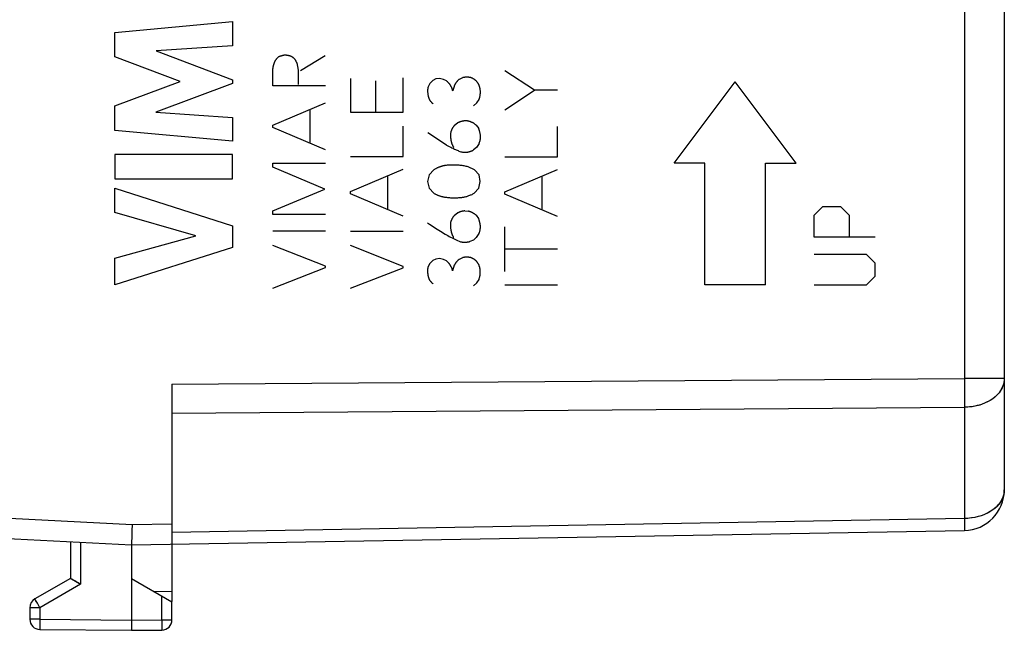
# Model space of a CAD drawing. Units: millimetres. Extents: x -91 to 41, y -24 to 46.
# Drawn here: x -72 to -47, y -24 to -9 of the extents above; entities that cross this region are included whole.
import ezdxf

# ---------------------------------------------------------------- set-up
doc = ezdxf.new("R2010")
doc.units = ezdxf.units.MM
doc.header["$LTSCALE"] = 19.36
doc.layers.get('0').update_dxf_attribs({"linetype": 'CONTINUOUS'})
doc.layers.add('ASSI', color=7, linetype='CONTINUOUS')
doc.layers.add('CURVE', color=7, linetype='CONTINUOUS')

msp = doc.modelspace()

# ---------------------------------------------------------------- linework, layer by layer
at = {"color": 7, "linetype": 'CONTINUOUS'}
for p, q in [((-47.346, 21.042), (-47.346, -21.042)), ((-67.846, -18.446), (-67.846, -23.791)), ((-68.846, -22.4), (-48.329, -22.042)), ((-68.832, -22.054), (-68.834, -22.15)), ((-68.829, -21.9), (-68.832, -22.054)), ((-72.046, -22.232), (-68.846, -22.4)), ((-68.834, -22.15), (-68.837, -22.235)), ((-70.346, -22.321), (-70.346, -23.223)), ((-68.846, -22.4), (-68.846, -24.25)), ((-70.346, -23.223), (-71.221, -23.728)), ((-68.846, -23.223), (-67.846, -23.8)), ((-71.346, -23.944), (-71.346, -24.23)), ((-67.846, -24.243), (-67.846, -23.8)), ((-71.099, -24.48), (-68.846, -24.5)), ((-68.846, -24.25), (-68.846, -24.375)), ((-68.846, -24.5), (-68.094, -24.493))]:
    msp.add_line(p, q, dxfattribs=at)
at = {"color": 253, "linetype": 'CONTINUOUS'}
for p, q in [((-48.329, 18.305), (-48.329, -18.305)), ((-67.846, -18.446), (-48.329, -18.305)), ((-47.346, -18.305), (-48.329, -18.305)), ((-48.329, -18.305), (-48.328, -18.564)), ((-48.328, -18.564), (-48.328, -18.805)), ((-67.846, -19.153), (-48.329, -19.012)), ((-48.329, -19.012), (-48.329, -21.749)), ((-71.846, -21.742), (-68.829, -21.9)), ((-48.329, -21.749), (-67.846, -22.09)), ((-48.329, -21.749), (-48.328, -21.908)), ((-68.829, -21.9), (-67.846, -21.883)), ((-70.099, -22.334), (-70.099, -23.367)), ((-70.099, -23.367), (-71.099, -23.944)), ((-68.288, -23.545), (-67.846, -23.541)), ((-68.094, -24.243), (-68.094, -23.657)), ((-71.099, -23.944), (-71.346, -23.944)), ((-71.161, -23.836), (-71.197, -23.773)), ((-71.099, -23.944), (-71.161, -23.836)), ((-71.099, -23.944), (-71.099, -24.23)), ((-71.099, -24.23), (-71.346, -24.23)), ((-71.099, -24.23), (-68.846, -24.25)), ((-71.099, -24.23), (-71.099, -24.356)), ((-68.846, -24.25), (-68.094, -24.243)), ((-68.094, -24.243), (-67.846, -24.243)), ((-68.094, -24.243), (-68.093, -24.369)), ((-71.099, -24.356), (-71.099, -24.408)), ((-71.099, -24.408), (-71.099, -24.448))]:
    msp.add_line(p, q, dxfattribs=at)
for points in [[(-47.346, -18.305), (-47.35, -18.366), (-47.361, -18.426), (-47.38, -18.486), (-47.405, -18.544), (-47.438, -18.601), (-47.477, -18.655), (-47.523, -18.707), (-47.575, -18.755), (-47.633, -18.801), (-47.696, -18.842), (-47.764, -18.88), (-47.836, -18.913), (-47.912, -18.942), (-47.992, -18.966), (-48.074, -18.985), (-48.158, -18.999), (-48.243, -19.008), (-48.329, -19.012)], [(-48.328, -18.805), (-48.328, -18.948), (-48.329, -19.012)], [(-47.346, -21.042), (-47.35, -21.103), (-47.361, -21.163), (-47.38, -21.223), (-47.405, -21.281), (-47.438, -21.338), (-47.478, -21.392), (-47.523, -21.444), (-47.575, -21.492), (-47.633, -21.538), (-47.696, -21.579), (-47.764, -21.617), (-47.837, -21.65), (-47.913, -21.679), (-47.992, -21.703), (-48.074, -21.722), (-48.158, -21.736), (-48.243, -21.745), (-48.329, -21.749)], [(-48.328, -21.908), (-48.327, -21.982), (-48.328, -22.008), (-48.328, -22.027), (-48.328, -22.038), (-48.329, -22.042)], [(-71.197, -23.773), (-71.213, -23.744), (-71.218, -23.735), (-71.221, -23.73), (-71.221, -23.728)], [(-71.099, -24.448), (-71.099, -24.462), (-71.099, -24.472), (-71.099, -24.478), (-71.099, -24.48)], [(-68.093, -24.369), (-68.093, -24.443), (-68.093, -24.461), (-68.094, -24.475), (-68.094, -24.485), (-68.094, -24.491), (-68.094, -24.493)]]:
    msp.add_lwpolyline(points, dxfattribs=at)
at = {"color": 7, "linetype": 'CONTINUOUS'}
for points in [[(-68.837, -22.235), (-68.84, -22.304), (-68.841, -22.333), (-68.842, -22.357), (-68.843, -22.376), (-68.844, -22.389), (-68.845, -22.397), (-68.846, -22.4)], [(-70.242, -23.284), (-70.289, -23.256), (-70.309, -23.245), (-70.325, -23.236), (-70.336, -23.228), (-70.344, -23.224), (-70.346, -23.223)], [(-70.099, -23.367), (-70.129, -23.35), (-70.158, -23.333), (-70.187, -23.316), (-70.215, -23.299), (-70.242, -23.284)], [(-68.846, -24.375), (-68.845, -24.448), (-68.846, -24.467), (-68.846, -24.481), (-68.846, -24.491), (-68.846, -24.498), (-68.846, -24.5)]]:
    msp.add_lwpolyline(points, dxfattribs=at)
for centre, radius, start, end in [((-48.346, -21.042), 1, 271, 360), ((-71.096, -23.944), 0.25, 120, 180), ((-71.096, -24.23), 0.25, 180, 269.5), ((-68.096, -24.243), 0.25, 270.5, 360)]:
    msp.add_arc(centre, radius, start, end, dxfattribs=at)
at = {"layer": 'ASSI', "color": 7, "linetype": 'CONTINUOUS'}
for p, q in [((-47.346, 21.042), (-47.346, -21.042)), ((-67.846, -18.446), (-67.846, -23.791)), ((-68.846, -22.4), (-48.329, -22.042)), ((-68.832, -22.047), (-68.834, -22.15)), ((-68.829, -21.9), (-68.832, -22.047)), ((-72.046, -22.232), (-68.846, -22.4)), ((-68.837, -22.24), (-68.839, -22.291)), ((-68.834, -22.15), (-68.837, -22.24)), ((-70.346, -22.321), (-70.346, -23.223)), ((-68.846, -22.4), (-68.846, -24.25)), ((-70.346, -23.223), (-71.221, -23.728)), ((-70.318, -23.239), (-70.334, -23.23)), ((-70.122, -23.353), (-70.318, -23.239)), ((-68.846, -23.223), (-67.846, -23.8)), ((-70.099, -23.367), (-70.122, -23.353)), ((-71.346, -23.944), (-71.346, -24.23)), ((-67.846, -24.243), (-67.846, -23.8)), ((-71.099, -24.48), (-68.846, -24.5)), ((-68.846, -24.25), (-68.846, -24.375)), ((-68.846, -24.375), (-68.845, -24.442)), ((-68.845, -24.442), (-68.846, -24.467)), ((-68.846, -24.5), (-68.094, -24.493))]:
    msp.add_line(p, q, dxfattribs=at)
at = {"layer": 'ASSI', "color": 253, "linetype": 'CONTINUOUS'}
for p, q in [((-48.329, 18.305), (-48.329, -18.305)), ((-67.846, -18.446), (-48.329, -18.305)), ((-47.346, -18.305), (-48.329, -18.305)), ((-48.329, -18.305), (-48.328, -18.564)), ((-48.328, -18.564), (-48.328, -18.805)), ((-67.846, -19.153), (-48.329, -19.012)), ((-48.329, -19.012), (-48.329, -21.749)), ((-71.846, -21.742), (-68.829, -21.9)), ((-48.329, -21.749), (-67.846, -22.09)), ((-48.329, -21.749), (-48.328, -21.908)), ((-68.829, -21.9), (-67.846, -21.883)), ((-70.099, -22.334), (-70.099, -23.367)), ((-70.099, -23.367), (-71.099, -23.944)), ((-71.193, -23.779), (-71.206, -23.757)), ((-68.288, -23.545), (-67.846, -23.541)), ((-68.094, -24.243), (-68.094, -23.657)), ((-71.099, -23.944), (-71.346, -23.944)), ((-71.161, -23.836), (-71.193, -23.779)), ((-71.099, -23.944), (-71.161, -23.836)), ((-71.099, -23.944), (-71.099, -24.23)), ((-71.099, -24.23), (-71.346, -24.23)), ((-71.099, -24.23), (-68.846, -24.25)), ((-71.099, -24.23), (-71.099, -24.356)), ((-68.846, -24.25), (-68.094, -24.243)), ((-68.094, -24.243), (-67.846, -24.243)), ((-68.094, -24.243), (-68.093, -24.369)), ((-71.099, -24.356), (-71.099, -24.392)), ((-71.099, -24.392), (-71.099, -24.436)), ((-71.099, -24.436), (-71.099, -24.458)), ((-68.093, -24.369), (-68.093, -24.436))]:
    msp.add_line(p, q, dxfattribs=at)
for points in [[(-47.346, -18.305), (-47.348, -18.351), (-47.355, -18.396), (-47.365, -18.441), (-47.38, -18.486), (-47.398, -18.53), (-47.421, -18.573), (-47.447, -18.615), (-47.477, -18.655), (-47.511, -18.694), (-47.549, -18.731), (-47.589, -18.767), (-47.633, -18.801), (-47.68, -18.832), (-47.73, -18.862), (-47.782, -18.889), (-47.836, -18.913), (-47.893, -18.935), (-47.952, -18.955), (-48.012, -18.971), (-48.074, -18.985), (-48.136, -18.996), (-48.2, -19.004), (-48.264, -19.01), (-48.329, -19.012)], [(-48.328, -18.805), (-48.328, -18.964), (-48.329, -19.012)], [(-47.346, -21.042), (-47.348, -21.088), (-47.355, -21.133), (-47.365, -21.178), (-47.38, -21.223), (-47.398, -21.267), (-47.421, -21.31), (-47.447, -21.352), (-47.477, -21.392), (-47.511, -21.431), (-47.549, -21.468), (-47.589, -21.504), (-47.633, -21.538), (-47.68, -21.569), (-47.73, -21.599), (-47.782, -21.626), (-47.836, -21.65), (-47.893, -21.672), (-47.952, -21.692), (-48.012, -21.708), (-48.074, -21.722), (-48.136, -21.733), (-48.2, -21.742), (-48.264, -21.747), (-48.329, -21.749)], [(-48.328, -21.908), (-48.327, -21.966), (-48.328, -21.989), (-48.328, -22.008), (-48.328, -22.023), (-48.328, -22.033), (-48.328, -22.04), (-48.329, -22.042)], [(-71.206, -23.757), (-71.215, -23.741), (-71.218, -23.735), (-71.22, -23.731), (-71.221, -23.729), (-71.221, -23.728)], [(-71.099, -24.458), (-71.099, -24.466), (-71.099, -24.472), (-71.099, -24.477), (-71.099, -24.479), (-71.099, -24.48)], [(-68.093, -24.436), (-68.093, -24.461), (-68.093, -24.471), (-68.094, -24.479), (-68.094, -24.485), (-68.094, -24.49), (-68.094, -24.493), (-68.094, -24.493)]]:
    msp.add_lwpolyline(points, dxfattribs=at)
at = {"layer": 'ASSI', "color": 7, "linetype": 'CONTINUOUS'}
for points in [[(-68.839, -22.291), (-68.841, -22.333), (-68.842, -22.351), (-68.843, -22.366), (-68.843, -22.378), (-68.844, -22.388), (-68.845, -22.394), (-68.846, -22.399), (-68.846, -22.4)], [(-70.334, -23.23), (-70.343, -23.225), (-70.346, -23.223), (-70.346, -23.223)], [(-68.846, -24.467), (-68.846, -24.485), (-68.846, -24.491), (-68.846, -24.496), (-68.846, -24.499), (-68.846, -24.5)]]:
    msp.add_lwpolyline(points, dxfattribs=at)
for centre, radius, start, end in [((-48.346, -21.042), 1, 271, 360), ((-71.096, -23.944), 0.25, 120, 180), ((-71.096, -24.23), 0.25, 180, 269.5), ((-68.096, -24.243), 0.25, 270.5, 360)]:
    msp.add_arc(centre, radius, start, end, dxfattribs=at)
at = {"layer": 'CURVE', "color": 253, "linetype": 'CONTINUOUS'}
for p, q in [((-69.253, -9.79), (-66.354, -9.519)), ((-66.354, -9.519), (-66.354, -10.111)), ((-69.253, -10.389), (-69.253, -9.79)), ((-66.354, -10.111), (-68.239, -10.236)), ((-67.644, -10.994), (-69.253, -10.389)), ((-68.239, -10.236), (-66.354, -10.955)), ((-65.276, -10.44), (-65.22, -10.388)), ((-64.684, -10.722), (-64.069, -10.354)), ((-65.362, -11.1), (-65.362, -10.67)), ((-64.729, -10.953), (-64.727, -10.89)), ((-62.149, -11.744), (-62.149, -10.904)), ((-60.692, -10.9), (-60.774, -10.94)), ((-58.918, -11.208), (-59.648, -10.73)), ((-69.253, -11.593), (-67.644, -10.994)), ((-66.354, -11.04), (-68.247, -11.75)), ((-66.354, -10.955), (-66.354, -11.04)), ((-64.063, -11.1), (-65.362, -11.1)), ((-63.449, -10.916), (-63.449, -11.744)), ((-62.831, -10.978), (-62.831, -11.744)), ((-61.491, -11.038), (-61.533, -11.12)), ((-61.421, -10.97), (-61.491, -11.038)), ((-61.346, -10.93), (-61.421, -10.97)), ((-61.254, -10.922), (-61.346, -10.93)), ((-61.158, -10.94), (-61.254, -10.922)), ((-61.082, -10.98), (-61.158, -10.94)), ((-60.89, -11.086), (-60.932, -11.226)), ((-55.475, -13), (-53.975, -11)), ((-52.476, -13), (-53.975, -11)), ((-59.648, -11.686), (-58.918, -11.208)), ((-58.348, -11.208), (-58.918, -11.208)), ((-69.253, -12.198), (-69.253, -11.593)), ((-65.362, -12.068), (-64.063, -11.516)), ((-60.416, -11.588), (-60.338, -11.518)), ((-60.338, -11.518), (-60.282, -11.432)), ((-68.247, -11.75), (-66.354, -11.881)), ((-66.354, -11.881), (-66.354, -12.46)), ((-64.441, -12.516), (-64.441, -11.678)), ((-63.449, -11.744), (-62.149, -11.744)), ((-65.362, -12.126), (-65.362, -12.068)), ((-62.149, -12.838), (-62.149, -12.094)), ((-60.886, -12.068), (-60.812, -12.012)), ((-60.354, -12.068), (-60.292, -12.148)), ((-58.348, -12.846), (-58.348, -12.102)), ((-66.354, -12.46), (-69.253, -12.198)), ((-64.063, -12.676), (-65.362, -12.126)), ((-61.082, -12.556), (-61.547, -12.26)), ((-61.082, -12.556), (-61.017, -12.589)), ((-61.017, -12.589), (-60.975, -12.611)), ((-60.284, -12.522), (-60.348, -12.618)), ((-66.354, -12.786), (-69.253, -12.786)), ((-69.253, -12.786), (-69.253, -13.391)), ((-66.354, -13.391), (-66.354, -12.786)), ((-63.449, -12.838), (-62.149, -12.838)), ((-60.348, -12.618), (-60.42, -12.678)), ((-59.648, -12.846), (-58.348, -12.846)), ((-65.362, -13.004), (-64.063, -13.004)), ((-65.362, -13.1), (-65.362, -13.004)), ((-60.396, -13.17), (-60.554, -13.092)), ((-54.725, -13), (-55.475, -13)), ((-54.725, -16), (-54.725, -13)), ((-53.226, -13), (-52.476, -13)), ((-53.226, -16), (-53.226, -13)), ((-64.085, -13.64), (-65.362, -13.1)), ((-63.449, -13.7), (-62.149, -13.15)), ((-62.527, -14.15), (-62.527, -13.31)), ((-61.513, -13.292), (-61.549, -13.454)), ((-61.393, -13.164), (-61.513, -13.292)), ((-60.278, -13.292), (-60.396, -13.17)), ((-60.252, -13.456), (-60.278, -13.292)), ((-59.648, -13.71), (-58.348, -13.158)), ((-58.726, -14.158), (-58.726, -13.318)), ((-69.253, -13.391), (-66.354, -13.391)), ((-61.549, -13.454), (-61.511, -13.618)), ((-60.288, -13.618), (-60.252, -13.456)), ((-69.253, -13.616), (-66.354, -14.548)), ((-69.253, -14.22), (-69.253, -13.616)), ((-65.362, -14.174), (-64.085, -13.64)), ((-63.449, -13.758), (-63.449, -13.7)), ((-62.149, -14.31), (-63.449, -13.758)), ((-61.511, -13.618), (-61.395, -13.742)), ((-60.402, -13.742), (-60.288, -13.618)), ((-59.648, -13.766), (-59.648, -13.71)), ((-58.348, -14.318), (-59.648, -13.766)), ((-67.258, -14.79), (-69.253, -14.22)), ((-65.362, -14.264), (-65.362, -14.174)), ((-64.063, -14.264), (-65.362, -14.264)), ((-60.888, -14.284), (-60.814, -14.228)), ((-60.636, -14.176), (-60.54, -14.184)), ((-60.356, -14.284), (-60.294, -14.364)), ((-52.026, -14.286), (-51.812, -14.071)), ((-52.026, -14.821), (-52.026, -14.286)), ((-51.812, -14.071), (-51.383, -14.071)), ((-51.383, -14.071), (-51.169, -14.286)), ((-51.169, -14.286), (-51.169, -14.821)), ((-66.354, -14.548), (-66.354, -15.081)), ((-61.549, -14.474), (-61.5, -14.506)), ((-61.5, -14.506), (-61.314, -14.628)), ((-69.253, -15.343), (-67.258, -14.79)), ((-65.362, -14.67), (-64.063, -14.67)), ((-63.449, -14.676), (-62.149, -14.676)), ((-60.286, -14.736), (-60.35, -14.832)), ((-59.648, -15.672), (-59.648, -14.57)), ((-64.063, -15.536), (-65.362, -15.026)), ((-62.149, -15.542), (-63.449, -15.03)), ((-60.843, -14.89), (-60.736, -14.938)), ((-60.422, -14.894), (-60.51, -14.932)), ((-60.35, -14.832), (-60.422, -14.894)), ((-50.526, -14.821), (-52.026, -14.821)), ((-66.354, -15.081), (-69.253, -16)), ((-58.348, -15.116), (-59.648, -15.116)), ((-50.74, -15.25), (-52.026, -15.25)), ((-50.526, -15.464), (-50.74, -15.25)), ((-69.253, -16), (-69.253, -15.343)), ((-61.493, -15.468), (-61.535, -15.55)), ((-61.423, -15.4), (-61.493, -15.468)), ((-61.348, -15.362), (-61.423, -15.4)), ((-61.256, -15.352), (-61.348, -15.362)), ((-61.16, -15.37), (-61.256, -15.352)), ((-61.084, -15.41), (-61.16, -15.37)), ((-60.892, -15.516), (-60.934, -15.656)), ((-60.694, -15.33), (-60.776, -15.37)), ((-50.526, -15.786), (-50.526, -15.464)), ((-65.362, -16.076), (-64.063, -15.57)), ((-64.063, -15.57), (-64.063, -15.536)), ((-63.449, -16.082), (-62.149, -15.576)), ((-62.149, -15.576), (-62.149, -15.542)), ((-60.418, -16.018), (-60.34, -15.948)), ((-60.34, -15.948), (-60.284, -15.862)), ((-59.648, -16), (-58.348, -16)), ((-53.226, -16), (-54.725, -16)), ((-52.026, -16), (-50.74, -16)), ((-50.74, -16), (-50.526, -15.786))]:
    msp.add_line(p, q, dxfattribs=at)
for points in [[(-65.046, -10.344), (-65.055, -10.345), (-65.063, -10.345), (-65.071, -10.346), (-65.079, -10.347), (-65.087, -10.348), (-65.095, -10.35), (-65.103, -10.351), (-65.111, -10.353), (-65.119, -10.354), (-65.127, -10.356), (-65.135, -10.358), (-65.143, -10.36), (-65.151, -10.362), (-65.159, -10.365), (-65.167, -10.367), (-65.175, -10.37), (-65.182, -10.373), (-65.19, -10.375), (-65.198, -10.378), (-65.205, -10.381), (-65.213, -10.385), (-65.22, -10.388)], [(-65.021, -10.349), (-65.028, -10.348), (-65.034, -10.346), (-65.04, -10.345), (-65.046, -10.344)], [(-64.796, -10.474), (-64.801, -10.468), (-64.805, -10.462), (-64.81, -10.457), (-64.814, -10.451), (-64.819, -10.446), (-64.824, -10.44), (-64.829, -10.435), (-64.835, -10.43), (-64.84, -10.425), (-64.845, -10.42), (-64.85, -10.416), (-64.855, -10.412), (-64.859, -10.408), (-64.864, -10.404), (-64.869, -10.401), (-64.874, -10.397), (-64.879, -10.394), (-64.884, -10.39), (-64.889, -10.387), (-64.894, -10.384), (-64.9, -10.381), (-64.905, -10.379), (-64.911, -10.376), (-64.917, -10.374), (-64.922, -10.371), (-64.928, -10.369), (-64.934, -10.367), (-64.94, -10.365), (-64.946, -10.364), (-64.952, -10.362), (-64.959, -10.36), (-64.965, -10.359), (-64.971, -10.358), (-64.977, -10.356), (-64.984, -10.355), (-64.99, -10.354), (-64.996, -10.353), (-65.021, -10.349)], [(-65.276, -10.44), (-65.281, -10.447), (-65.286, -10.454), (-65.291, -10.462), (-65.296, -10.469), (-65.301, -10.477), (-65.305, -10.484), (-65.309, -10.492), (-65.313, -10.5), (-65.317, -10.508), (-65.321, -10.516), (-65.325, -10.524), (-65.328, -10.532), (-65.332, -10.541), (-65.335, -10.549), (-65.338, -10.557), (-65.341, -10.566), (-65.344, -10.574), (-65.346, -10.583), (-65.348, -10.592), (-65.351, -10.6), (-65.353, -10.609), (-65.355, -10.618), (-65.356, -10.626), (-65.358, -10.635), (-65.359, -10.644), (-65.36, -10.653), (-65.361, -10.661), (-65.362, -10.67)], [(-64.762, -10.54), (-64.764, -10.537), (-64.766, -10.535), (-64.768, -10.532), (-64.77, -10.529), (-64.772, -10.526), (-64.774, -10.523), (-64.776, -10.52), (-64.777, -10.517), (-64.779, -10.514), (-64.781, -10.511), (-64.782, -10.508), (-64.784, -10.505), (-64.785, -10.502), (-64.787, -10.499), (-64.788, -10.496), (-64.789, -10.493), (-64.791, -10.49), (-64.792, -10.487), (-64.793, -10.484), (-64.794, -10.48), (-64.795, -10.477), (-64.796, -10.474)], [(-64.746, -10.627), (-64.755, -10.583), (-64.757, -10.569), (-64.76, -10.554), (-64.762, -10.54)], [(-64.727, -10.89), (-64.726, -10.868), (-64.726, -10.846), (-64.726, -10.823), (-64.726, -10.801), (-64.727, -10.785), (-64.727, -10.768), (-64.728, -10.752), (-64.729, -10.735), (-64.731, -10.719), (-64.733, -10.703), (-64.735, -10.686), (-64.737, -10.67), (-64.74, -10.655), (-64.743, -10.641), (-64.746, -10.627)], [(-60.486, -10.898), (-60.493, -10.896), (-60.501, -10.895), (-60.509, -10.893), (-60.517, -10.892), (-60.525, -10.891), (-60.533, -10.889), (-60.541, -10.889), (-60.549, -10.888), (-60.557, -10.887), (-60.565, -10.887), (-60.573, -10.887), (-60.581, -10.886), (-60.589, -10.886), (-60.597, -10.887), (-60.605, -10.887), (-60.613, -10.887), (-60.621, -10.888), (-60.629, -10.889), (-60.637, -10.89), (-60.645, -10.891), (-60.653, -10.892), (-60.661, -10.893), (-60.668, -10.895), (-60.676, -10.896), (-60.684, -10.898), (-60.692, -10.9)], [(-60.334, -10.998), (-60.339, -10.993), (-60.344, -10.988), (-60.349, -10.983), (-60.354, -10.978), (-60.359, -10.973), (-60.364, -10.969), (-60.37, -10.964), (-60.375, -10.96), (-60.381, -10.955), (-60.386, -10.951), (-60.392, -10.947), (-60.398, -10.943), (-60.404, -10.939), (-60.41, -10.935), (-60.416, -10.931), (-60.422, -10.928), (-60.428, -10.924), (-60.434, -10.921), (-60.441, -10.918), (-60.447, -10.914), (-60.453, -10.911), (-60.46, -10.908), (-60.466, -10.906), (-60.473, -10.903), (-60.479, -10.9), (-60.486, -10.898)], [(-64.728, -11.066), (-64.729, -11.047), (-64.73, -11.028), (-64.73, -11.009), (-64.73, -10.99), (-64.729, -10.972), (-64.729, -10.953)], [(-61.533, -11.12), (-61.536, -11.128), (-61.539, -11.136), (-61.541, -11.144), (-61.543, -11.152), (-61.545, -11.16), (-61.546, -11.168), (-61.547, -11.176), (-61.548, -11.184), (-61.549, -11.193), (-61.55, -11.201), (-61.55, -11.209), (-61.55, -11.218), (-61.55, -11.226), (-61.55, -11.234), (-61.55, -11.246), (-61.549, -11.258), (-61.548, -11.269), (-61.547, -11.281), (-61.545, -11.292), (-61.543, -11.306), (-61.541, -11.321), (-61.539, -11.335), (-61.536, -11.349), (-61.534, -11.357), (-61.532, -11.366), (-61.53, -11.374), (-61.528, -11.382), (-61.526, -11.39), (-61.523, -11.397), (-61.52, -11.405), (-61.517, -11.413), (-61.514, -11.421), (-61.51, -11.428), (-61.507, -11.435), (-61.503, -11.443), (-61.498, -11.45), (-61.494, -11.457), (-61.488, -11.465), (-61.483, -11.473), (-61.477, -11.48), (-61.471, -11.488), (-61.464, -11.495), (-61.458, -11.502), (-61.451, -11.509), (-61.444, -11.516), (-61.437, -11.523), (-61.43, -11.529), (-61.423, -11.536), (-61.415, -11.542)], [(-60.932, -11.226), (-60.933, -11.218), (-60.935, -11.209), (-60.937, -11.201), (-60.939, -11.192), (-60.942, -11.184), (-60.944, -11.176), (-60.947, -11.168), (-60.95, -11.16), (-60.953, -11.151), (-60.957, -11.143), (-60.96, -11.136), (-60.964, -11.128), (-60.968, -11.12), (-60.972, -11.112), (-60.976, -11.105), (-60.98, -11.097), (-60.985, -11.09), (-60.99, -11.082), (-60.995, -11.074), (-61, -11.067), (-61.006, -11.059), (-61.011, -11.052), (-61.017, -11.045), (-61.023, -11.038), (-61.029, -11.031), (-61.035, -11.024), (-61.041, -11.017), (-61.048, -11.011), (-61.054, -11.004), (-61.061, -10.998), (-61.068, -10.992), (-61.075, -10.986), (-61.082, -10.98)], [(-60.774, -10.94), (-60.78, -10.945), (-60.785, -10.95), (-60.791, -10.955), (-60.797, -10.961), (-60.803, -10.966), (-60.808, -10.972), (-60.813, -10.977), (-60.819, -10.983), (-60.824, -10.989), (-60.829, -10.995), (-60.834, -11.001), (-60.839, -11.007), (-60.844, -11.013), (-60.849, -11.02), (-60.853, -11.026), (-60.858, -11.032), (-60.862, -11.039), (-60.866, -11.045), (-60.871, -11.052), (-60.875, -11.059), (-60.879, -11.065), (-60.882, -11.072), (-60.886, -11.079), (-60.89, -11.086)], [(-60.282, -11.432), (-60.278, -11.42), (-60.274, -11.408), (-60.27, -11.396), (-60.267, -11.384), (-60.264, -11.372), (-60.261, -11.359), (-60.258, -11.347), (-60.256, -11.335), (-60.254, -11.322), (-60.253, -11.309), (-60.252, -11.297), (-60.251, -11.284), (-60.25, -11.271), (-60.25, -11.259), (-60.25, -11.246), (-60.25, -11.233), (-60.251, -11.221), (-60.252, -11.208), (-60.253, -11.197), (-60.255, -11.187), (-60.256, -11.177), (-60.258, -11.166), (-60.26, -11.156), (-60.263, -11.146), (-60.265, -11.136), (-60.268, -11.126), (-60.271, -11.116), (-60.274, -11.106), (-60.278, -11.096), (-60.282, -11.086), (-60.286, -11.077), (-60.29, -11.067), (-60.295, -11.058), (-60.3, -11.049), (-60.305, -11.04), (-60.31, -11.031), (-60.316, -11.023), (-60.321, -11.014), (-60.327, -11.006), (-60.334, -10.998)], [(-60.886, -12.068), (-60.891, -12.074), (-60.896, -12.08), (-60.901, -12.086), (-60.906, -12.092), (-60.91, -12.099), (-60.915, -12.105), (-60.92, -12.111), (-60.924, -12.118), (-60.928, -12.125), (-60.933, -12.131), (-60.937, -12.138), (-60.941, -12.145), (-60.944, -12.152), (-60.948, -12.159), (-60.952, -12.166), (-60.955, -12.173), (-60.958, -12.181), (-60.961, -12.188), (-60.964, -12.195), (-60.967, -12.203), (-60.97, -12.21), (-60.973, -12.217), (-60.975, -12.225), (-60.977, -12.232), (-60.98, -12.24)], [(-60.634, -11.96), (-60.642, -11.961), (-60.651, -11.962), (-60.66, -11.964), (-60.669, -11.965), (-60.677, -11.967), (-60.686, -11.969), (-60.695, -11.971), (-60.703, -11.973), (-60.712, -11.975), (-60.721, -11.977), (-60.729, -11.98), (-60.738, -11.982), (-60.746, -11.985), (-60.755, -11.988), (-60.763, -11.991), (-60.771, -11.994), (-60.779, -11.998), (-60.788, -12.001), (-60.796, -12.005), (-60.804, -12.008), (-60.812, -12.012)], [(-60.354, -12.068), (-60.361, -12.062), (-60.368, -12.055), (-60.376, -12.049), (-60.383, -12.043), (-60.391, -12.038), (-60.399, -12.032), (-60.407, -12.027), (-60.415, -12.022), (-60.423, -12.017), (-60.431, -12.012), (-60.44, -12.007), (-60.448, -12.003), (-60.457, -11.998), (-60.466, -11.994), (-60.474, -11.991), (-60.483, -11.987), (-60.492, -11.984), (-60.5, -11.981), (-60.509, -11.978), (-60.518, -11.975), (-60.527, -11.973), (-60.535, -11.971), (-60.544, -11.969), (-60.553, -11.967), (-60.562, -11.965), (-60.571, -11.964), (-60.58, -11.963), (-60.589, -11.962), (-60.598, -11.961), (-60.607, -11.96), (-60.616, -11.96), (-60.625, -11.96), (-60.634, -11.96)], [(-60.98, -12.24), (-60.981, -12.251), (-60.983, -12.262), (-60.984, -12.274), (-60.985, -12.285), (-60.985, -12.296), (-60.986, -12.308), (-60.986, -12.319), (-60.986, -12.33), (-60.986, -12.342), (-60.985, -12.353), (-60.984, -12.364), (-60.983, -12.376), (-60.982, -12.387), (-60.981, -12.399), (-60.979, -12.41), (-60.977, -12.422), (-60.976, -12.433), (-60.974, -12.441), (-60.973, -12.45), (-60.971, -12.458), (-60.969, -12.467), (-60.967, -12.475), (-60.965, -12.483), (-60.963, -12.491), (-60.961, -12.5), (-60.958, -12.508), (-60.956, -12.516), (-60.953, -12.524), (-60.95, -12.532), (-60.947, -12.54), (-60.944, -12.548), (-60.94, -12.555), (-60.937, -12.563), (-60.933, -12.57), (-60.929, -12.577), (-60.925, -12.585), (-60.92, -12.592), (-60.916, -12.599), (-60.911, -12.605), (-60.906, -12.612)], [(-60.284, -12.522), (-60.28, -12.512), (-60.276, -12.502), (-60.272, -12.492), (-60.268, -12.482), (-60.265, -12.472), (-60.262, -12.462), (-60.259, -12.452), (-60.257, -12.441), (-60.255, -12.431), (-60.253, -12.42), (-60.251, -12.409), (-60.25, -12.399), (-60.249, -12.388), (-60.248, -12.377), (-60.248, -12.367), (-60.248, -12.356), (-60.248, -12.345), (-60.248, -12.335), (-60.249, -12.324), (-60.25, -12.313), (-60.251, -12.303), (-60.252, -12.292), (-60.254, -12.282), (-60.256, -12.271), (-60.258, -12.261), (-60.26, -12.25), (-60.263, -12.24), (-60.265, -12.229), (-60.268, -12.219), (-60.271, -12.209), (-60.274, -12.199), (-60.278, -12.188), (-60.281, -12.178), (-60.285, -12.168), (-60.288, -12.158), (-60.292, -12.148)], [(-60.975, -12.611), (-60.953, -12.622), (-60.931, -12.633), (-60.91, -12.644), (-60.888, -12.654), (-60.866, -12.664), (-60.844, -12.675), (-60.822, -12.685), (-60.8, -12.694), (-60.778, -12.704), (-60.756, -12.713), (-60.734, -12.722)], [(-60.734, -12.722), (-60.724, -12.724), (-60.714, -12.726), (-60.704, -12.727), (-60.694, -12.729), (-60.684, -12.73), (-60.674, -12.731), (-60.664, -12.732), (-60.653, -12.732), (-60.643, -12.733), (-60.633, -12.733), (-60.623, -12.733), (-60.613, -12.732), (-60.603, -12.732), (-60.593, -12.731), (-60.583, -12.73), (-60.572, -12.729), (-60.563, -12.728), (-60.555, -12.726), (-60.546, -12.725), (-60.537, -12.723), (-60.528, -12.721), (-60.519, -12.719), (-60.51, -12.717), (-60.502, -12.714), (-60.493, -12.711), (-60.485, -12.708), (-60.476, -12.705), (-60.468, -12.702), (-60.46, -12.699), (-60.451, -12.695), (-60.443, -12.691), (-60.435, -12.687), (-60.428, -12.683), (-60.42, -12.678)], [(-61.12, -13.06), (-61.133, -13.062), (-61.146, -13.065), (-61.159, -13.068), (-61.172, -13.071), (-61.185, -13.075), (-61.198, -13.078), (-61.211, -13.082), (-61.223, -13.086), (-61.236, -13.09), (-61.249, -13.095), (-61.261, -13.099), (-61.274, -13.104), (-61.286, -13.109), (-61.299, -13.115), (-61.311, -13.12), (-61.323, -13.126), (-61.335, -13.132), (-61.347, -13.138), (-61.359, -13.144), (-61.37, -13.15), (-61.382, -13.157), (-61.393, -13.164)], [(-60.554, -13.092), (-60.578, -13.086), (-60.602, -13.081), (-60.626, -13.076), (-60.65, -13.071), (-60.675, -13.067), (-60.699, -13.064), (-60.724, -13.06), (-60.748, -13.057), (-60.773, -13.055), (-60.798, -13.053), (-60.823, -13.051), (-60.847, -13.05), (-60.872, -13.049), (-60.897, -13.048), (-60.922, -13.048), (-60.947, -13.048), (-60.972, -13.049), (-60.996, -13.05), (-61.021, -13.051), (-61.046, -13.053), (-61.071, -13.055), (-61.095, -13.057), (-61.12, -13.06)], [(-61.395, -13.742), (-61.385, -13.748), (-61.374, -13.755), (-61.363, -13.761), (-61.352, -13.766), (-61.34, -13.772), (-61.329, -13.777), (-61.317, -13.783), (-61.306, -13.788), (-61.294, -13.793), (-61.282, -13.797), (-61.271, -13.802), (-61.259, -13.806), (-61.247, -13.81), (-61.235, -13.814), (-61.222, -13.817), (-61.21, -13.821), (-61.198, -13.824), (-61.186, -13.827), (-61.174, -13.83), (-61.161, -13.832), (-61.149, -13.834), (-61.136, -13.837), (-61.124, -13.838), (-61.086, -13.843)], [(-61.086, -13.843), (-61.06, -13.846), (-61.034, -13.848), (-61.008, -13.85), (-60.982, -13.852), (-60.956, -13.853), (-60.93, -13.854), (-60.9, -13.854), (-60.869, -13.854), (-60.839, -13.853), (-60.808, -13.852), (-60.778, -13.85), (-60.748, -13.848), (-60.73, -13.846), (-60.711, -13.844), (-60.693, -13.842), (-60.675, -13.84), (-60.657, -13.837), (-60.639, -13.833), (-60.622, -13.829), (-60.604, -13.825), (-60.586, -13.82), (-60.569, -13.814), (-60.55, -13.808), (-60.531, -13.801), (-60.512, -13.794), (-60.493, -13.786), (-60.474, -13.778), (-60.456, -13.77), (-60.438, -13.761), (-60.42, -13.752), (-60.402, -13.742)], [(-60.888, -14.284), (-60.893, -14.29), (-60.898, -14.296), (-60.903, -14.302), (-60.908, -14.308), (-60.912, -14.315), (-60.917, -14.321), (-60.922, -14.327), (-60.926, -14.334), (-60.93, -14.341), (-60.935, -14.347), (-60.939, -14.354), (-60.943, -14.361), (-60.946, -14.368), (-60.95, -14.375), (-60.954, -14.382), (-60.957, -14.389), (-60.96, -14.397), (-60.963, -14.404), (-60.966, -14.411), (-60.969, -14.419), (-60.972, -14.426), (-60.975, -14.433), (-60.977, -14.441), (-60.979, -14.448), (-60.982, -14.456)], [(-60.636, -14.176), (-60.644, -14.177), (-60.653, -14.178), (-60.662, -14.18), (-60.671, -14.181), (-60.679, -14.183), (-60.688, -14.185), (-60.697, -14.187), (-60.705, -14.189), (-60.714, -14.191), (-60.723, -14.193), (-60.731, -14.196), (-60.74, -14.198), (-60.748, -14.201), (-60.757, -14.204), (-60.765, -14.207), (-60.773, -14.21), (-60.781, -14.214), (-60.79, -14.217), (-60.798, -14.221), (-60.806, -14.224), (-60.814, -14.228)], [(-60.356, -14.284), (-60.362, -14.278), (-60.369, -14.273), (-60.375, -14.268), (-60.382, -14.263), (-60.388, -14.257), (-60.395, -14.252), (-60.402, -14.248), (-60.409, -14.243), (-60.416, -14.238), (-60.424, -14.234), (-60.431, -14.23), (-60.438, -14.225), (-60.446, -14.221), (-60.453, -14.217), (-60.461, -14.214), (-60.469, -14.21), (-60.476, -14.207), (-60.484, -14.203), (-60.492, -14.2), (-60.5, -14.197), (-60.508, -14.194), (-60.516, -14.191), (-60.524, -14.189), (-60.532, -14.186), (-60.54, -14.184)], [(-60.982, -14.456), (-60.983, -14.467), (-60.985, -14.478), (-60.986, -14.49), (-60.987, -14.501), (-60.987, -14.512), (-60.988, -14.523), (-60.988, -14.535), (-60.988, -14.546), (-60.988, -14.557), (-60.987, -14.569), (-60.986, -14.58), (-60.985, -14.591), (-60.984, -14.603), (-60.983, -14.614), (-60.981, -14.625), (-60.98, -14.637), (-60.978, -14.648), (-60.976, -14.656), (-60.975, -14.664), (-60.973, -14.672), (-60.972, -14.68), (-60.97, -14.688), (-60.968, -14.696), (-60.966, -14.704), (-60.964, -14.712), (-60.961, -14.72), (-60.959, -14.728), (-60.957, -14.735), (-60.954, -14.743), (-60.951, -14.75), (-60.948, -14.758), (-60.945, -14.765), (-60.941, -14.772), (-60.938, -14.78), (-60.934, -14.787), (-60.93, -14.793), (-60.926, -14.8), (-60.922, -14.807), (-60.917, -14.813), (-60.913, -14.82), (-60.908, -14.826)], [(-60.286, -14.736), (-60.282, -14.726), (-60.278, -14.717), (-60.274, -14.707), (-60.27, -14.697), (-60.267, -14.686), (-60.264, -14.676), (-60.262, -14.666), (-60.259, -14.655), (-60.257, -14.645), (-60.255, -14.635), (-60.253, -14.624), (-60.252, -14.613), (-60.251, -14.603), (-60.25, -14.592), (-60.25, -14.581), (-60.25, -14.571), (-60.25, -14.56), (-60.25, -14.55), (-60.251, -14.539), (-60.252, -14.528), (-60.253, -14.518), (-60.254, -14.507), (-60.256, -14.497), (-60.258, -14.486), (-60.26, -14.476), (-60.262, -14.466), (-60.265, -14.455), (-60.268, -14.445), (-60.27, -14.435), (-60.273, -14.424), (-60.277, -14.414), (-60.28, -14.404), (-60.283, -14.394), (-60.287, -14.384), (-60.29, -14.374), (-60.294, -14.364)], [(-61.314, -14.628), (-61.274, -14.654), (-61.235, -14.679), (-61.195, -14.704), (-61.155, -14.728), (-61.121, -14.748), (-61.087, -14.768), (-61.053, -14.787), (-61.019, -14.805), (-60.984, -14.824), (-60.949, -14.841), (-60.914, -14.858), (-60.879, -14.874), (-60.843, -14.89)], [(-60.736, -14.938), (-60.726, -14.94), (-60.716, -14.941), (-60.706, -14.942), (-60.697, -14.943), (-60.687, -14.944), (-60.677, -14.945), (-60.667, -14.946), (-60.657, -14.946), (-60.647, -14.946), (-60.637, -14.947), (-60.627, -14.946), (-60.617, -14.946), (-60.608, -14.946), (-60.598, -14.945), (-60.588, -14.944), (-60.578, -14.943), (-60.568, -14.942), (-60.558, -14.941), (-60.548, -14.94), (-60.539, -14.938), (-60.529, -14.936), (-60.519, -14.934), (-60.51, -14.932)], [(-60.934, -15.656), (-60.935, -15.648), (-60.937, -15.639), (-60.939, -15.631), (-60.941, -15.622), (-60.944, -15.614), (-60.946, -15.606), (-60.949, -15.598), (-60.952, -15.59), (-60.955, -15.581), (-60.959, -15.573), (-60.962, -15.566), (-60.966, -15.558), (-60.97, -15.55), (-60.974, -15.542), (-60.978, -15.535), (-60.982, -15.527), (-60.987, -15.52), (-60.992, -15.512), (-60.997, -15.504), (-61.002, -15.497), (-61.008, -15.489), (-61.013, -15.482), (-61.019, -15.475), (-61.025, -15.468), (-61.031, -15.461), (-61.037, -15.454), (-61.043, -15.447), (-61.05, -15.441), (-61.056, -15.434), (-61.063, -15.428), (-61.07, -15.422), (-61.077, -15.416), (-61.084, -15.41)], [(-60.776, -15.37), (-60.782, -15.375), (-60.787, -15.38), (-60.793, -15.385), (-60.799, -15.391), (-60.805, -15.396), (-60.81, -15.402), (-60.815, -15.407), (-60.821, -15.413), (-60.826, -15.419), (-60.831, -15.425), (-60.836, -15.431), (-60.841, -15.437), (-60.846, -15.443), (-60.851, -15.45), (-60.855, -15.456), (-60.86, -15.462), (-60.864, -15.469), (-60.868, -15.475), (-60.873, -15.482), (-60.877, -15.489), (-60.881, -15.495), (-60.884, -15.502), (-60.888, -15.509), (-60.892, -15.516)], [(-60.488, -15.328), (-60.495, -15.326), (-60.503, -15.325), (-60.511, -15.323), (-60.519, -15.322), (-60.527, -15.321), (-60.535, -15.319), (-60.543, -15.319), (-60.551, -15.318), (-60.559, -15.317), (-60.567, -15.317), (-60.575, -15.317), (-60.583, -15.316), (-60.591, -15.316), (-60.599, -15.317), (-60.607, -15.317), (-60.615, -15.317), (-60.623, -15.318), (-60.631, -15.319), (-60.639, -15.32), (-60.647, -15.321), (-60.655, -15.322), (-60.663, -15.323), (-60.67, -15.325), (-60.678, -15.326), (-60.686, -15.328), (-60.694, -15.33)], [(-60.336, -15.428), (-60.341, -15.423), (-60.346, -15.418), (-60.351, -15.413), (-60.356, -15.408), (-60.361, -15.403), (-60.366, -15.399), (-60.372, -15.394), (-60.377, -15.39), (-60.383, -15.385), (-60.388, -15.381), (-60.394, -15.377), (-60.4, -15.373), (-60.406, -15.369), (-60.412, -15.365), (-60.418, -15.361), (-60.424, -15.358), (-60.43, -15.354), (-60.436, -15.351), (-60.443, -15.348), (-60.449, -15.344), (-60.455, -15.341), (-60.462, -15.338), (-60.468, -15.336), (-60.475, -15.333), (-60.481, -15.33), (-60.488, -15.328)], [(-60.284, -15.862), (-60.28, -15.85), (-60.276, -15.838), (-60.272, -15.826), (-60.269, -15.814), (-60.266, -15.802), (-60.263, -15.789), (-60.26, -15.777), (-60.258, -15.765), (-60.256, -15.752), (-60.255, -15.739), (-60.254, -15.727), (-60.253, -15.714), (-60.252, -15.701), (-60.252, -15.689), (-60.252, -15.676), (-60.252, -15.663), (-60.253, -15.651), (-60.254, -15.638), (-60.255, -15.627), (-60.257, -15.617), (-60.258, -15.607), (-60.26, -15.596), (-60.262, -15.586), (-60.265, -15.576), (-60.267, -15.566), (-60.27, -15.556), (-60.273, -15.546), (-60.276, -15.536), (-60.28, -15.526), (-60.284, -15.516), (-60.288, -15.507), (-60.292, -15.497), (-60.297, -15.488), (-60.302, -15.479), (-60.307, -15.47), (-60.312, -15.461), (-60.318, -15.453), (-60.323, -15.444), (-60.329, -15.436), (-60.336, -15.428)], [(-61.535, -15.55), (-61.538, -15.558), (-61.541, -15.566), (-61.543, -15.574), (-61.545, -15.582), (-61.547, -15.59), (-61.548, -15.598), (-61.549, -15.606), (-61.55, -15.614), (-61.551, -15.623), (-61.552, -15.631), (-61.552, -15.639), (-61.552, -15.648), (-61.552, -15.656), (-61.552, -15.664), (-61.552, -15.676), (-61.551, -15.688), (-61.55, -15.699), (-61.549, -15.711), (-61.547, -15.722), (-61.545, -15.736), (-61.543, -15.751), (-61.541, -15.765), (-61.538, -15.779), (-61.536, -15.787), (-61.534, -15.796), (-61.532, -15.804), (-61.53, -15.812), (-61.528, -15.82), (-61.525, -15.827), (-61.522, -15.835), (-61.519, -15.843), (-61.516, -15.851), (-61.512, -15.858), (-61.509, -15.865), (-61.505, -15.873), (-61.5, -15.88), (-61.496, -15.887), (-61.49, -15.895), (-61.485, -15.903), (-61.479, -15.91), (-61.473, -15.918), (-61.466, -15.925), (-61.46, -15.932), (-61.453, -15.939), (-61.446, -15.946), (-61.439, -15.953), (-61.432, -15.959), (-61.425, -15.966), (-61.417, -15.972)]]:
    msp.add_lwpolyline(points, dxfattribs=at)

doc.saveas('drawing.dxf')
